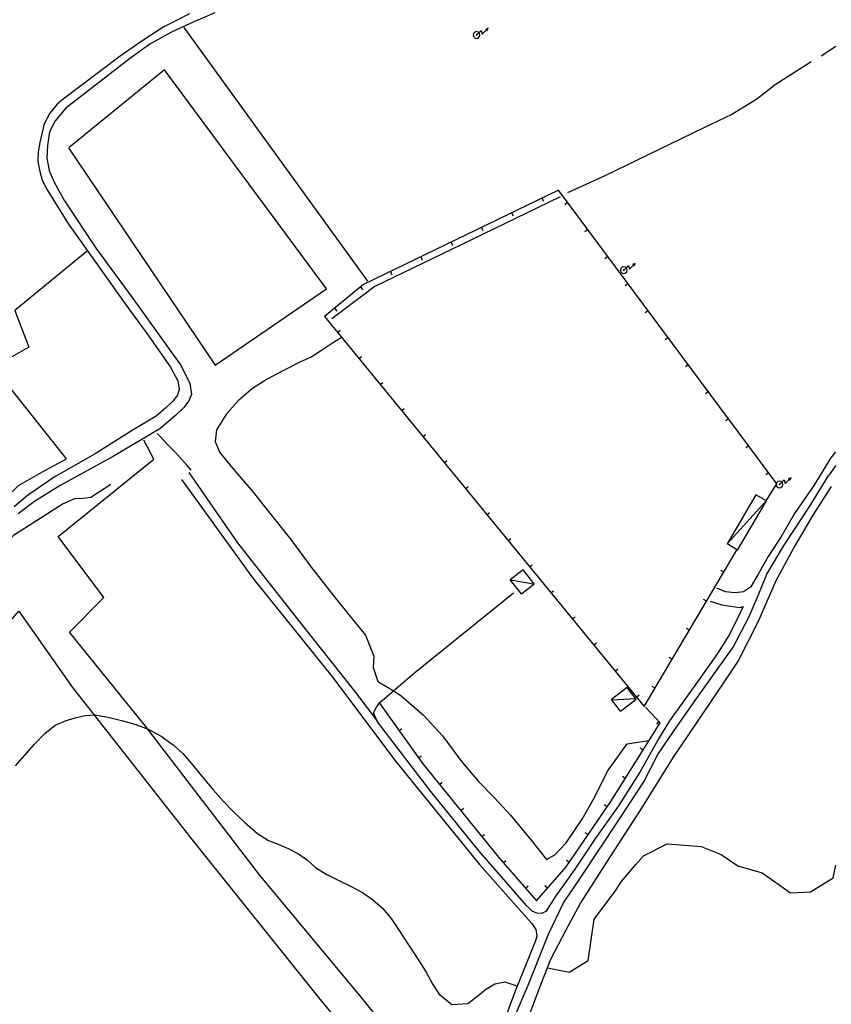
# Model space of a CAD drawing. Extents: x 1493192 to 1497990, y 5041202 to 5047535.
# Drawn here: x 1495558 to 1495799, y 5042737 to 5043030 of the extents above; entities that cross this region are included whole.
import ezdxf

# ---------------------------------------------------------------- set-up
doc = ezdxf.new("R2010")
doc.units = 0
doc.header["$LTSCALE"] = 2
doc.header["$MEASUREMENT"] = 0
doc.layers.get('0').update_dxf_attribs({"linetype": 'CONTINUOUS'})
doc.layers.add('BASE', color=254, linetype='CONTINUOUS')
doc.layers.add('EDIFICI', color=7, linetype='CONTINUOUS')

# ---------------------------------------------------------------- blocks, each defined once
blk = doc.blocks.new('TA12S')
for p, q in [((0, 0), (0.21, 0.2)), ((0.21, 0.2), (0.7, 0.69)), ((0.7, 0.69), (0.85, 0.15)), ((0.85, 0.15), (1.43, 0.73)), ((1.72, 1.02), (1.33, 0.83)), ((1.33, 0.83), (1.45, 0.75)), ((1.4, 0.79), (1.58, 0.92)), ((1.45, 0.75), (1.64, 0.95)), ((1.58, 0.92), (1.45, 0.75)), ((1.45, 0.75), (1.52, 0.64)), ((1.64, 0.95), (1.49, 0.7)), ((1.52, 0.64), (1.72, 1.02))]:
    blk.add_line(p, q)
blk = doc.blocks.new('TA12S1')
for p, q in [((-0.88, 0.47), (-1, 0)), ((-1, 0), (-0.89, -0.45)), ((-0.51, 0.87), (-0.88, 0.47)), ((0, 1), (-0.51, 0.87)), ((-0.12, 0.05), (-0.13, -0.01)), ((-0.06, 0.12), (-0.12, 0.05)), ((0, 0.13), (-0.06, 0.12)), ((0.49, 0.88), (0, 1)), ((0.04, 0.12), (0, 0.13)), ((0.12, 0.05), (0.04, 0.12)), ((0.12, 0.01), (0.12, 0.05)), ((0.12, -0.01), (0.12, 0.01)), ((0.88, 0.47), (0.49, 0.88)), ((1, 0), (0.88, 0.47)), ((0.88, -0.44), (1, 0)), ((-0.89, -0.45), (-0.45, -0.89)), ((-0.45, -0.89), (0, -1)), ((-0.13, -0.01), (-0.13, -0.02)), ((-0.13, -0.02), (-0.02, -0.13)), ((-0.02, -0.13), (-0.01, -0.13)), ((-0.01, -0.13), (0, -0.13)), ((0, -0.13), (0.12, -0.01)), ((0, -1), (0.43, -0.89)), ((0.43, -0.89), (0.88, -0.44))]:
    blk.add_line(p, q)

msp = doc.modelspace()

# ---------------------------------------------------------------- linework, layer by layer
for p, q in [((1495717.633, 5042979.039), (1495659.82, 5042951.012)), ((1495782.461, 5042891.852), (1495717.633, 5042979.039)), ((1495712.77, 5042976.681), (1495713.222, 5042975.749)), ((1495720.375, 5042975.351), (1495719.543, 5042974.733)), ((1495703.771, 5042972.319), (1495704.223, 5042971.387)), ((1495694.773, 5042967.957), (1495695.225, 5042967.024)), ((1495726.342, 5042967.327), (1495725.51, 5042966.708)), ((1495685.775, 5042963.594), (1495686.227, 5042962.662)), ((1495676.776, 5042959.232), (1495677.228, 5042958.3)), ((1495732.308, 5042959.302), (1495731.477, 5042958.684)), ((1495667.778, 5042954.87), (1495668.23, 5042953.937)), ((1495659.82, 5042951.012), (1495648.172, 5042941.52)), ((1495658.924, 5042950.281), (1495659.578, 5042949.478)), ((1495738.275, 5042951.277), (1495737.444, 5042950.659)), ((1495651.172, 5042943.964), (1495651.826, 5042943.161)), ((1495744.242, 5042943.252), (1495743.411, 5042942.634)), ((1495648.172, 5042941.52), (1495743.102, 5042825.672)), ((1495652.057, 5042936.778), (1495652.859, 5042937.435)), ((1495750.209, 5042935.227), (1495749.378, 5042934.609)), ((1495658.396, 5042929.043), (1495659.197, 5042929.7)), ((1495756.176, 5042927.203), (1495755.344, 5042926.584)), ((1495664.734, 5042921.308), (1495665.535, 5042921.965)), ((1495762.143, 5042919.178), (1495761.311, 5042918.56)), ((1495671.072, 5042913.573), (1495671.873, 5042914.23)), ((1495768.109, 5042911.153), (1495767.278, 5042910.535)), ((1495677.41, 5042905.839), (1495678.211, 5042906.495)), ((1495774.076, 5042903.128), (1495773.245, 5042902.51)), ((1495683.748, 5042898.104), (1495684.55, 5042898.76)), ((1495780.043, 5042895.104), (1495779.212, 5042894.485)), ((1495690.086, 5042890.369), (1495690.888, 5042891.026)), ((1495779.32, 5042886.801), (1495782.461, 5042891.852)), ((1495696.425, 5042882.634), (1495697.226, 5042883.291)), ((1495702.763, 5042874.899), (1495703.564, 5042875.556)), ((1495743.102, 5042825.672), (1495770.758, 5042872.309)), ((1495709.101, 5042867.165), (1495709.902, 5042867.821)), ((1495766.746, 5042865.544), (1495765.855, 5042866.073)), ((1495715.439, 5042859.43), (1495716.241, 5042860.086)), ((1495761.646, 5042856.943), (1495760.755, 5042857.471)), ((1495721.777, 5042851.695), (1495722.579, 5042852.352)), ((1495756.545, 5042848.342), (1495755.654, 5042848.87)), ((1495728.116, 5042843.96), (1495728.917, 5042844.617)), ((1495751.444, 5042839.74), (1495750.553, 5042840.269)), ((1495734.454, 5042836.225), (1495735.255, 5042836.882)), ((1495740.792, 5042828.49), (1495741.593, 5042829.147)), ((1495746.344, 5042831.139), (1495745.452, 5042831.667)), ((1495664.57, 5042826.73), (1495677.367, 5042808.691)), ((1495747.859, 5042820.809), (1495743.5, 5042825.531)), ((1495733.211, 5042797.48), (1495747.859, 5042820.809)), ((1495747.491, 5042821.207), (1495746.73, 5042820.505)), ((1495670.356, 5042818.574), (1495671.201, 5042819.174)), ((1495742.83, 5042812.799), (1495741.953, 5042813.35)), ((1495676.142, 5042810.418), (1495676.987, 5042811.018)), ((1495677.367, 5042808.691), (1495699.883, 5042780.969)), ((1495682.337, 5042802.572), (1495683.141, 5042803.226)), ((1495737.512, 5042804.33), (1495736.635, 5042804.881)), ((1495720, 5042778.109), (1495733.211, 5042797.48)), ((1495688.641, 5042794.81), (1495689.445, 5042795.463)), ((1495732.134, 5042795.901), (1495731.278, 5042796.485)), ((1495726.5, 5042787.64), (1495725.644, 5042788.223)), ((1495694.946, 5042787.048), (1495695.75, 5042787.701)), ((1495699.883, 5042780.969), (1495711.156, 5042767.988)), ((1495701.305, 5042779.331), (1495702.087, 5042780.011)), ((1495720.865, 5042779.378), (1495720.009, 5042779.962)), ((1495711.156, 5042767.988), (1495720, 5042778.109)), ((1495707.862, 5042771.781), (1495708.644, 5042772.461)), ((1495714.431, 5042771.735), (1495713.65, 5042772.417))]:
    msp.add_line(p, q)
at = {"layer": 'BASE', "flags": 128}
for points in [[(1495615.648, 5043031.75), (1495608.289, 5043028.59), (1495602.617, 5043025.871), (1495596.352, 5043022.422), (1495590.352, 5043018.102), (1495571.469, 5043003.391), (1495568.219, 5042999.68), (1495566.539, 5042996.371), (1495565.969, 5042992.32), (1495565.773, 5042988.551), (1495566.492, 5042984.93), (1495567.938, 5042981.422), (1495571.07, 5042975.871), (1495580.383, 5042961.762), (1495592.102, 5042945.809), (1495605.688, 5042926.84), (1495608.258, 5042921.59), (1495608.773, 5042918.422), (1495607.906, 5042916.449), (1495606.43, 5042914.512), (1495603.992, 5042912.121), (1495599.289, 5042908.172), (1495585.289, 5042899.84), (1495569.789, 5042891.352), (1495562.141, 5042886.551), (1495557.313, 5042882.949)], [(1495608.117, 5043031.371), (1495604.273, 5043029.43), (1495600.477, 5043027.539), (1495596.609, 5043025.07), (1495592.672, 5043022.441), (1495587.531, 5043018.871), (1495570.281, 5043005.789), (1495568.828, 5043004.566)], [(1495606.43, 5043027.328), (1495660.969, 5042952.012)], [(1495795.672, 5043018.949), (1495800, 5043021.866)], [(1495792.727, 5043017.191), (1495782, 5043010.371), (1495776.594, 5043006.059)], [(1495572.227, 5042991.621), (1495615.797, 5042927.102), (1495648.82, 5042949.699), (1495600.727, 5043014.801), (1495572.391, 5042991.711)], [(1495568.828, 5043004.566), (1495566.688, 5043001.879), (1495565, 5042998.734), (1495563.672, 5042993.191)], [(1495776.594, 5043006.059), (1495769.156, 5043001.539), (1495760.844, 5042997.59), (1495731.211, 5042983.191), (1495720.344, 5042978.281)], [(1495563.672, 5042993.191), (1495563.188, 5042990.441), (1495563.148, 5042987.609), (1495563.719, 5042984.559), (1495564.367, 5042982.07), (1495565.844, 5042979.121), (1495572.258, 5042968.98), (1495579.867, 5042958.238), (1495589.078, 5042945.281), (1495596.102, 5042935.711), (1495602.453, 5042926.461), (1495604.68, 5042922.379), (1495605.109, 5042919.859), (1495604.602, 5042918.141), (1495603.18, 5042916.371), (1495601.07, 5042914.391), (1495598.258, 5042911.941), (1495591.156, 5042907.691), (1495580.117, 5042900.762), (1495567.977, 5042893.82), (1495560.07, 5042888.391), (1495556.133, 5042885.02)], [(1495718.188, 5042977.09), (1495691.898, 5042964.32), (1495663, 5042950.34), (1495661.172, 5042948.988), (1495650.43, 5042940.871)], [(1495577.875, 5042961.055), (1495556.242, 5042943.301), (1495560.453, 5042932.391), (1495549.93, 5042926.504)], [(1495653.5, 5042935.375), (1495650.578, 5042933.594), (1495647.039, 5042931.285), (1495644.227, 5042929.48), (1495640.922, 5042927.953), (1495636.023, 5042925.5), (1495631.18, 5042922.906), (1495626.852, 5042920.184), (1495622.797, 5042916.68), (1495619.141, 5042912.672), (1495616.117, 5042907.836), (1495615.789, 5042904.387), (1495617.047, 5042901.23), (1495621.008, 5042896.434), (1495627.039, 5042889.371), (1495632.648, 5042882.191), (1495638.18, 5042875.316), (1495643.93, 5042867.504), (1495650.289, 5042859.414), (1495655.5, 5042852.828), (1495660.422, 5042846.875), (1495662.883, 5042840.703), (1495662.688, 5042837.254), (1495664.031, 5042833.109), (1495667.117, 5042831.301), (1495670.867, 5042828.977), (1495677.648, 5042823.113), (1495683.289, 5042817), (1495688.969, 5042809.262), (1495693.898, 5042803.395), (1495698.711, 5042798.59), (1495703.406, 5042793.426), (1495709.57, 5042786.012), (1495714.156, 5042780.273), (1495716.609, 5042781.645), (1495719.906, 5042785.172), (1495724.672, 5042792.238), (1495728.492, 5042798.922), (1495732.242, 5042806.469), (1495738.047, 5042814.621), (1495744.367, 5042815.625)], [(1495493.773, 5042832.949), (1495521.133, 5042856.25), (1495536.492, 5042869.289), (1495550.359, 5042884.609), (1495557.391, 5042891.371), (1495564.273, 5042895.309), (1495571.633, 5042899.27), (1495549.93, 5042926.504)], [(1495608.641, 5042895.871), (1495607.453, 5042897.328), (1495604.961, 5042900.035), (1495603.68, 5042901.449), (1495601.617, 5042903.535), (1495599.523, 5042905.824), (1495598.539, 5042906.824)], [(1495690.383, 5042700.672), (1495658.656, 5042739.922), (1495628.891, 5042775.68), (1495595.078, 5042819.828), (1495572.547, 5042847.738), (1495582.719, 5042858.121), (1495569.141, 5042876.18), (1495597.578, 5042899.172), (1495594.578, 5042904.809)], [(1495798.039, 5042898.789), (1495800, 5042901.366)], [(1495798.039, 5042898.789), (1495793.477, 5042891.379), (1495787.719, 5042883.031), (1495784, 5042876.461), (1495779.93, 5042870.262), (1495776.852, 5042864.77), (1495774.68, 5042861.109), (1495772.609, 5042859.809), (1495770.102, 5042859.5), (1495767.227, 5042859.75), (1495764.641, 5042860.879)], [(1495800, 5042897.298), (1495797.922, 5042894.422)], [(1495664.047, 5042821.23), (1495657.656, 5042829.73), (1495640.641, 5042851.27), (1495622.523, 5042874.309), (1495608.07, 5042895.18)], [(1495661.75, 5042644.32), (1495680.109, 5042675.199), (1495690.148, 5042692.672), (1495691.852, 5042697.07), (1495693.094, 5042702.129), (1495694.32, 5042707.039), (1495696.75, 5042713.301), (1495700.602, 5042723.949), (1495708.641, 5042742.941), (1495714.727, 5042758.07), (1495719.148, 5042767.422), (1495724.203, 5042774.859), (1495735.641, 5042792.16), (1495742.977, 5042803.359), (1495747.211, 5042811.422), (1495752.039, 5042818.559), (1495759.43, 5042829.191), (1495769.508, 5042843.359), (1495774.297, 5042852.43), (1495777, 5042858.699), (1495779.539, 5042865.039), (1495784.5, 5042873.34), (1495792.047, 5042884.93), (1495797.922, 5042894.422)], [(1495584.781, 5042891.59), (1495578.82, 5042887.738), (1495576.602, 5042887.488), (1495573.961, 5042887.359), (1495570.617, 5042885.859), (1495555.906, 5042876.469), (1495552.82, 5042873.621), (1495527.406, 5042839.961), (1495513.141, 5042819.371), (1495511.633, 5042813.781), (1495508.5, 5042810.621), (1495507.633, 5042807.719), (1495505.297, 5042799.371), (1495502.992, 5042793.27), (1495498.398, 5042785.191)], [(1495605.797, 5042893.102), (1495626.953, 5042863.859), (1495650.711, 5042834.32), (1495669.242, 5042809.52), (1495694.211, 5042778.762), (1495709.773, 5042761.27), (1495710.953, 5042759.43), (1495711.25, 5042757.461), (1495710.859, 5042756.109), (1495704.828, 5042741.211), (1495697.273, 5042720.961), (1495693.227, 5042710.391), (1495691.82, 5042705.871), (1495690.68, 5042701.711), (1495689.906, 5042697.02), (1495687.93, 5042692.59), (1495684.891, 5042687.059), (1495674.906, 5042670.27), (1495661.797, 5042647.781), (1495659.953, 5042645.289)], [(1495798.656, 5042891), (1495793.133, 5042882.551), (1495787.844, 5042873.41), (1495782.227, 5042863.031), (1495776.859, 5042850.789), (1495771.031, 5042839.25), (1495764.789, 5042829.941), (1495751.711, 5042810.609), (1495742.156, 5042795.23), (1495731.883, 5042779.469), (1495724.211, 5042767.391), (1495719.844, 5042759.32), (1495715.344, 5042750.539), (1495712.422, 5042743.27), (1495704.211, 5042721.609), (1495699.273, 5042708.129), (1495699.422, 5042706.672), (1495700.281, 5042705.461), (1495722.391, 5042686.27), (1495766.922, 5042647.48), (1495739.477, 5042611.199)], [(1495767.758, 5042874.031), (1495779.32, 5042886.801)], [(1495703.438, 5042863.301), (1495710.258, 5042862.141)], [(1495762.75, 5042857.031), (1495766.188, 5042855.859), (1495768.859, 5042855.52), (1495771.391, 5042855.078), (1495772.461, 5042855.391), (1495770.773, 5042851.871), (1495768.25, 5042846.762), (1495764.867, 5042841.441), (1495759.609, 5042834), (1495754.906, 5042827.422), (1495750.602, 5042821.422), (1495747.609, 5042816.371), (1495745.391, 5042812.512), (1495741.789, 5042806.172), (1495735.477, 5042796.199), (1495728.453, 5042786.34), (1495722.313, 5042777.078), (1495716.891, 5042769.5), (1495713.891, 5042764.871), (1495712.633, 5042764.238), (1495711.258, 5042764.328), (1495709.883, 5042764.941), (1495708.133, 5042766.609), (1495694.141, 5042782.789), (1495679.797, 5042800.5), (1495663.992, 5042821.172), (1495662.742, 5042823.852), (1495663.641, 5042825.539), (1495664.609, 5042826.871), (1495675.031, 5042835.82), (1495704.359, 5042859.422)], [(1495549.563, 5042844.969), (1495557.477, 5042854.059), (1495573.422, 5042831.34), (1495609.273, 5042785.578), (1495646.469, 5042739.309), (1495686.57, 5042690.512)], [(1495733.531, 5042827.699), (1495740.672, 5042828.09)], [(1495556.526, 5042808.112), (1495559.264, 5042811.248), (1495562.114, 5042814.558), (1495565.143, 5042817.681), (1495568.293, 5042820.13), (1495571.522, 5042821.566), (1495574.546, 5042822.428), (1495577.129, 5042823.08), (1495580.023, 5042823.213), (1495583.98, 5042822.519), (1495588.318, 5042821.403), (1495592.215, 5042820.356), (1495595.901, 5042819.023), (1495599.711, 5042816.895), (1495603.317, 5042814.279), (1495606.156, 5042811.705), (1495608.667, 5042808.867), (1495611.737, 5042805.134), (1495615.122, 5042800.976), (1495618.182, 5042797.53), (1495621.12, 5042794.561), (1495624.566, 5042791.285), (1495628.317, 5042788.019), (1495631.595, 5042785.934), (1495634.473, 5042784.824), (1495637.462, 5042783.541), (1495640.514, 5042781.966), (1495643.175, 5042780.064), (1495645.567, 5042777.903), (1495648.659, 5042775.885), (1495652.468, 5042774.05), (1495656.128, 5042772.25), (1495659.487, 5042770.424), (1495662.588, 5042768.298), (1495665.438, 5042765.796), (1495668.019, 5042762.771), (1495670.359, 5042759.194), (1495672.912, 5042755.212), (1495675.784, 5042750.9), (1495678.349, 5042746.805), (1495680.394, 5042743.137), (1495682.245, 5042740.259), (1495686.015, 5042737.198), (1495690.715, 5042737.532), (1495693.347, 5042739.494), (1495696.053, 5042741.677), (1495698.758, 5042743.358), (1495701.752, 5042743.886), (1495705.273, 5042742.719)], [(1495714.391, 5042748.078), (1495720.867, 5042746.84), (1495726.508, 5042750.32), (1495728.297, 5042762.539), (1495734.352, 5042770.539), (1495736.398, 5042773.738), (1495740.602, 5042778.828), (1495742.898, 5042781.359), (1495749.969, 5042784.922), (1495760.008, 5042784.121), (1495766, 5042781.73), (1495770.883, 5042778.43), (1495778.141, 5042776.262), (1495786.539, 5042770.371), (1495792.523, 5042770.629), (1495799.203, 5042774.801), (1495800, 5042778.603)]]:
    msp.add_lwpolyline(points, dxfattribs=at)
at = {"layer": 'EDIFICI', "flags": 128}
for points in [[(1495770.859, 5042872.129), (1495779.406, 5042886.75), (1495776.258, 5042888.602), (1495767.711, 5042873.988)], [(1495770.859, 5042872.129), (1495767.711, 5042873.988)], [(1495706.656, 5042859.141), (1495710.438, 5042862.148), (1495707.148, 5042866.301), (1495703.367, 5042863.301)], [(1495706.656, 5042859.141), (1495703.367, 5042863.301)], [(1495736.117, 5042824.328), (1495740.742, 5042827.898), (1495738.078, 5042831.352), (1495733.453, 5042827.762)], [(1495736.117, 5042824.328), (1495733.453, 5042827.762)]]:
    msp.add_lwpolyline(points, dxfattribs=at)

# ---------------------------------------------------------------- block references
at = {"layer": 'BASE'}
for p in [(1495693.359, 5043025.129, 175.45), (1495737.047, 5042955.27, 185.07), (1495783.297, 5042891.621, 186.91)]:
    msp.add_blockref('TA12S1', p, dxfattribs=at)
at = {"layer": 'BASE', "xscale": 2, "yscale": 2, "zscale": 2}
for p in [(1495693.359, 5043025.129, 175.45), (1495737.047, 5042955.27, 185.07), (1495783.297, 5042891.621, 186.91)]:
    msp.add_blockref('TA12S', p, dxfattribs=at)

doc.saveas('drawing.dxf')
